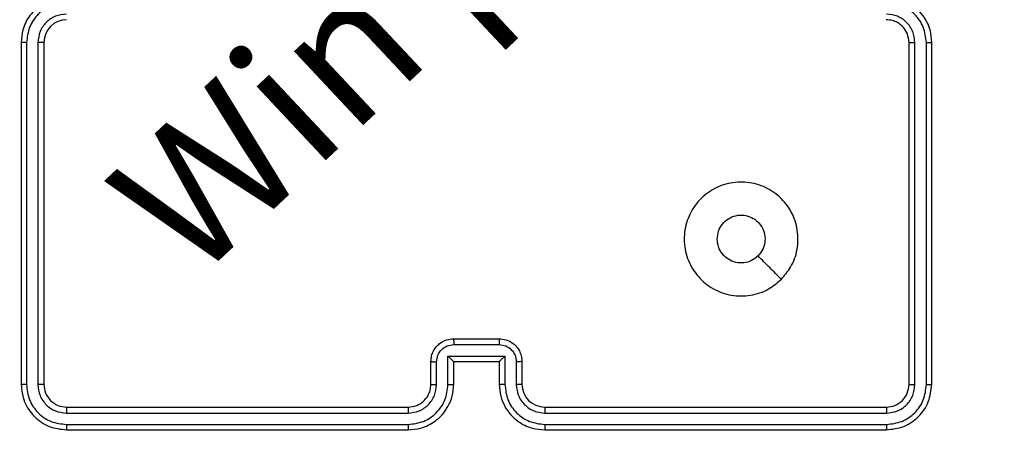
# Model space of a CAD drawing. Units: millimetres. Extents: x 3356 to 5508, y 2466 to 3947.
# Drawn here: x 4205 to 4214, y 3352 to 3356 of the extents above; entities that cross this region are included whole.
import ezdxf

# ---------------------------------------------------------------- set-up
doc = ezdxf.new("R2010")
doc.units = ezdxf.units.MM
doc.header["$LTSCALE"] = 200
doc.header["$PDSIZE"] = -1
doc.layers.add('strefa', color=6, linetype='Continuous')
doc.dimstyles.new('ISO-25', dxfattribs={"dimtxt": 2.5, "dimasz": 2.5, "dimexe": 1.25, "dimexo": 0.625, "dimtad": 1, "dimtxsty": 'Standard', "dimcen": 2.5, "dimadec": 0, "dimazin": 0, "dimtfac": 1, "dimtmove": 0, "dimatfit": 3, "dimfxl": 1, "dimarcsym": 0})

# ---------------------------------------------------------------- blocks, each defined once
blk = doc.blocks.new('*D3')
at = {"layer": 'Defpoints', "color": 0, "transparency": 16777216}
for p in [(5356.7401, 3836.0313), (3545.6929, 3208.1867), (5356.7401, 3171.186)]:
    blk.add_point(p, dxfattribs=at)
at = {"layer": 'strefa', "color": 0, "lineweight": -2, "transparency": 16777216}
for p, q in [((3545.6929, 3228.1867), (3545.6929, 3856.0313)), ((5356.7401, 3191.186), (5356.7401, 3856.0313)), ((3616.8129, 3836.0313), (5285.6201, 3836.0313))]:
    blk.add_line(p, q, dxfattribs=at)
at = {"layer": 'strefa', "color": 0, "transparency": 16777216}
for points in [[(3616.8129, 3847.8846), (3616.8129, 3824.178), (3545.6929, 3836.0313)], [(5285.6201, 3824.178), (5285.6201, 3847.8846), (5356.7401, 3836.0313)]]:
    blk.add_solid(points, dxfattribs=at)
at = {"layer": 'strefa', "color": 0, "transparency": 16777216, "insert": (4451.2165, 3901.5113), "char_height": 70, "attachment_point": 5}
blk.add_mtext('1811', dxfattribs=at)
blk = doc.blocks.new('*D4')
at = {"layer": 'Defpoints', "color": 0, "transparency": 16777216}
for p in [(4320.3105, 3762.1538), (3467.8413, 2580.165), (4838.4539, 2580.165)]:
    blk.add_point(p, dxfattribs=at)
at = {"layer": 'strefa', "color": 0, "lineweight": -2, "transparency": 16777216}
for p, q in [((4300.3105, 3762.1538), (3447.8413, 3762.1538)), ((3467.8413, 3691.0338), (3467.8413, 2651.285)), ((4818.4539, 2580.165), (3447.8413, 2580.165))]:
    blk.add_line(p, q, dxfattribs=at)
at = {"layer": 'strefa', "color": 0, "transparency": 16777216}
for points in [[(3479.6946, 3691.0338), (3455.9879, 3691.0338), (3467.8413, 3762.1538)], [(3455.9879, 2651.285), (3479.6946, 2651.285), (3467.8413, 2580.165)]]:
    blk.add_solid(points, dxfattribs=at)
at = {"layer": 'strefa', "color": 0, "transparency": 16777216, "insert": (3402.3613, 3171.1594), "char_height": 70, "attachment_point": 5, "rotation": 90}
blk.add_mtext('1182', dxfattribs=at)
blk = doc.blocks.new('*D5')
at = {"layer": 'Defpoints', "color": 0, "transparency": 16777216}
for p in [(5206.7401, 3610.7283), (3745.6929, 3255.4094), (5206.7401, 3171.1594)]:
    blk.add_point(p, dxfattribs=at)
at = {"layer": 'strefa', "color": 0, "lineweight": -2, "transparency": 16777216}
for p, q in [((3745.6929, 3275.4094), (3745.6929, 3630.7283)), ((5206.7401, 3191.1594), (5206.7401, 3630.7283)), ((3816.8129, 3610.7283), (5135.6201, 3610.7283))]:
    blk.add_line(p, q, dxfattribs=at)
at = {"layer": 'strefa', "color": 0, "transparency": 16777216}
for points in [[(3816.8129, 3622.5816), (3816.8129, 3598.875), (3745.6929, 3610.7283)], [(5135.6201, 3622.5816), (5135.6201, 3598.875), (5206.7401, 3610.7283)]]:
    blk.add_solid(points, dxfattribs=at)
at = {"layer": 'strefa', "color": 0, "transparency": 16777216, "insert": (4476.2165, 3676.2083), "char_height": 70, "attachment_point": 5}
blk.add_mtext('1461', dxfattribs=at)
blk = doc.blocks.new('*D6')
at = {"layer": 'Defpoints', "color": 0, "transparency": 16777216}
for p in [(4343.2845, 3562.1538), (3697.979, 2780.165), (4815.4845, 2780.165)]:
    blk.add_point(p, dxfattribs=at)
at = {"layer": 'strefa', "color": 0, "lineweight": -2, "transparency": 16777216}
for p, q in [((4323.2845, 3562.1538), (3677.979, 3562.1538)), ((3697.979, 3491.0338), (3697.979, 2851.285)), ((4795.4845, 2780.165), (3677.979, 2780.165))]:
    blk.add_line(p, q, dxfattribs=at)
at = {"layer": 'strefa', "color": 0, "transparency": 16777216}
for points in [[(3686.1257, 3491.0338), (3709.8323, 3491.0338), (3697.979, 3562.1538)], [(3686.1257, 2851.285), (3709.8323, 2851.285), (3697.979, 2780.165)]]:
    blk.add_solid(points, dxfattribs=at)
at = {"layer": 'strefa', "color": 0, "transparency": 16777216, "insert": (3632.499, 3171.1594), "char_height": 70, "attachment_point": 5, "rotation": 90}
blk.add_mtext('782', dxfattribs=at)

msp = doc.modelspace()

# ---------------------------------------------------------------- linework, layer by layer
at = {"color": 7, "linetype": 'Continuous', "lineweight": 25}
for p, q in [((4205.3844, 3355.5594), (4205.3844, 3352.5594)), ((4205.4319, 3355.559), (4205.4318, 3352.557)), ((4205.532, 3355.559), (4205.532, 3352.557)), ((4205.5844, 3355.5594), (4205.5844, 3352.5594)), ((4213.1845, 3352.5594), (4213.1845, 3355.5594)), ((4213.237, 3352.557), (4213.237, 3355.559)), ((4213.3371, 3352.557), (4213.337, 3355.559)), ((4213.3844, 3352.5594), (4213.3844, 3355.5594)), ((4209.1844, 3352.9073), (4209.5846, 3352.9073)), ((4209.1845, 3352.9594), (4209.5845, 3352.9594)), ((4209.1343, 3352.8072), (4209.6346, 3352.8072)), ((4209.1343, 3352.5571), (4209.1343, 3352.8072)), ((4209.6346, 3352.8072), (4209.6346, 3352.5571)), ((4208.9845, 3352.5594), (4208.9845, 3352.7594)), ((4209.0343, 3352.5571), (4209.0343, 3352.7572)), ((4209.1845, 3352.7594), (4209.1844, 3352.7594)), ((4209.1845, 3352.5594), (4209.1845, 3352.7594)), ((4209.1845, 3352.7594), (4209.5845, 3352.7594)), ((4209.5845, 3352.7594), (4209.5845, 3352.5594)), ((4209.5845, 3352.7594), (4209.5845, 3352.7594)), ((4209.7347, 3352.7572), (4209.7347, 3352.5571)), ((4209.7845, 3352.7594), (4209.7845, 3352.5594)), ((4205.7821, 3352.3068), (4208.7841, 3352.3069)), ((4205.7844, 3352.3594), (4208.7844, 3352.3594)), ((4209.9845, 3352.3594), (4212.9845, 3352.3594)), ((4209.9849, 3352.3069), (4212.9869, 3352.3068)), ((4205.7821, 3352.2068), (4208.7841, 3352.2068)), ((4209.9849, 3352.2068), (4212.9869, 3352.2068)), ((4205.7844, 3352.1594), (4208.7844, 3352.1594)), ((4209.9845, 3352.1594), (4212.9845, 3352.1594))]:
    msp.add_line(p, q, dxfattribs=at)
for centre, start, end in [((4205.7845, 3355.5593), 90.017, 179.983), ((4209.9845, 3352.5594), 179.99935, 269.99382)]:
    msp.add_arc(centre, 0.2, start, end, dxfattribs=at)
for points, knots in [([(4205.7844, 3355.9594), (4205.7493, 3355.9567), (4205.6817, 3355.9516), (4205.5906, 3355.9131), (4205.5167, 3355.8609), (4205.4467, 3355.7829), (4205.3943, 3355.6807), (4205.3875, 3355.5964), (4205.3844, 3355.5594)], [0, 0, 0, 0, 0.1676289, 0.3231112, 0.4665804, 0.5978124, 0.8230569, 1, 1, 1, 1]), ([(4213.3844, 3355.5594), (4213.3814, 3355.5965), (4213.3745, 3355.6807), (4213.3222, 3355.7831), (4213.2521, 3355.861), (4213.1782, 3355.9132), (4213.0872, 3355.9516), (4213.0195, 3355.9567), (4212.9845, 3355.9594)], [0, 0, 0, 0, 0.1771369, 0.4023759, 0.5336294, 0.6769884, 0.8324548, 1, 1, 1, 1]), ([(4205.7821, 3355.9092), (4205.7362, 3355.9039), (4205.6446, 3355.8933), (4205.5288, 3355.8124), (4205.4487, 3355.6964), (4205.4375, 3355.6048), (4205.4319, 3355.559)], [0, 0, 0, 0, 0.250454, 0.500074, 0.75009, 1, 1, 1, 1]), ([(4213.337, 3355.559), (4213.3318, 3355.6049), (4213.324, 3355.674), (4213.2796, 3355.7552), (4213.2214, 3355.8255), (4213.1238, 3355.8926), (4213.0325, 3355.9037), (4212.9868, 3355.9092)], [0, 0, 0, 0, 0.250125, 0.376462, 0.500769, 0.750401, 1, 1, 1, 1]), ([(4205.7821, 3355.8091), (4205.7494, 3355.8053), (4205.6839, 3355.7977), (4205.6011, 3355.74), (4205.544, 3355.6571), (4205.536, 3355.5917), (4205.532, 3355.559)], [0, 0, 0, 0, 0.250408, 0.500136, 0.750056, 1, 1, 1, 1]), ([(4213.1845, 3355.5594), (4213.1816, 3355.585), (4213.1762, 3355.633), (4213.1372, 3355.6941), (4213.0896, 3355.7326), (4213.0369, 3355.7552), (4213.0029, 3355.7579), (4212.9845, 3355.7594)], [0, 0, 0, 0, 0.244389, 0.45695, 0.674648, 0.824093, 1, 1, 1, 1]), ([(4213.237, 3355.559), (4213.2331, 3355.5918), (4213.2255, 3355.6573), (4213.1677, 3355.7401), (4213.0848, 3355.7972), (4213.0195, 3355.8052), (4212.9868, 3355.8091)], [0, 0, 0, 0, 0.250475, 0.500126, 0.75005, 1, 1, 1, 1]), ([(4205.4319, 3355.559), (4205.4257, 3355.559), (4205.4131, 3355.559), (4205.3974, 3355.5591), (4205.3867, 3355.5592), (4205.3852, 3355.5593), (4205.3844, 3355.5594)], [0, 0, 0, 0, 0.249839, 0.500531, 0.750049, 1, 1, 1, 1]), ([(4205.5844, 3355.5594), (4205.5842, 3355.5593), (4205.5838, 3355.5593), (4205.5806, 3355.5592), (4205.5758, 3355.5591), (4205.5691, 3355.5591), (4205.5611, 3355.559), (4205.552, 3355.559), (4205.5421, 3355.559), (4205.5354, 3355.559), (4205.532, 3355.559)], [0, 0, 0, 0, 0.124893, 0.250212, 0.375131, 0.500258, 0.624311, 0.750198, 0.87472, 1, 1, 1, 1]), ([(4213.1845, 3355.5594), (4213.1847, 3355.5593), (4213.1851, 3355.5593), (4213.1883, 3355.5592), (4213.1932, 3355.5591), (4213.1998, 3355.5591), (4213.2078, 3355.559), (4213.217, 3355.559), (4213.2268, 3355.559), (4213.2336, 3355.559), (4213.237, 3355.559)], [0, 0, 0, 0, 0.125107, 0.250346, 0.37547, 0.500134, 0.625041, 0.749788, 0.8748, 1, 1, 1, 1]), ([(4213.337, 3355.559), (4213.3433, 3355.559), (4213.3559, 3355.559), (4213.3715, 3355.5591), (4213.3823, 3355.5592), (4213.3837, 3355.5593), (4213.3844, 3355.5594)], [0, 0, 0, 0, 0.250042, 0.499907, 0.749967, 1, 1, 1, 1]), ([(4212.0629, 3353.4811), (4212.027, 3353.4508), (4211.948, 3353.384), (4211.7936, 3353.3321), (4211.6232, 3353.3329), (4211.4608, 3353.3888), (4211.3278, 3353.4968), (4211.2374, 3353.6419), (4211.2005, 3353.8085), (4211.2209, 3353.9785), (4211.2962, 3354.132), (4211.418, 3354.2522), (4211.573, 3354.325), (4211.7431, 3354.3427), (4211.9094, 3354.3032), (4212.0532, 3354.2105), (4212.1583, 3354.0756), (4212.213, 3353.9134), (4212.21, 3353.7428), (4212.1572, 3353.5914), (4212.0917, 3353.5147), (4212.0629, 3353.4811)], [0, 0, 0, 0, 0.044745, 0.098641, 0.151945, 0.205881, 0.2602, 0.313209, 0.366994, 0.420863, 0.474346, 0.527997, 0.581913, 0.635435, 0.689074, 0.742827, 0.796632, 0.850216, 0.903798, 0.957783, 1, 1, 1, 1]), ([(4211.4995, 3353.8343), (4211.5018, 3353.8579), (4211.5064, 3353.9051), (4211.5426, 3353.968), (4211.5958, 3354.0158), (4211.6623, 3354.0431), (4211.734, 3354.047), (4211.8029, 3354.0269), (4211.8614, 3353.9851), (4211.9028, 3353.9263), (4211.9223, 3353.857), (4211.9177, 3353.7854), (4211.8936, 3353.7264), (4211.868, 3353.6973), (4211.858, 3353.6859)], [0, 0, 0, 0, 0.08585, 0.171706, 0.257499, 0.343292, 0.429104, 0.514982, 0.600992, 0.687012, 0.772999, 0.858934, 0.944862, 1, 1, 1, 1]), ([(4211.858, 3353.6859), (4211.8397, 3353.6709), (4211.803, 3353.6407), (4211.733, 3353.6219), (4211.6616, 3353.6257), (4211.5951, 3353.6534), (4211.542, 3353.7014), (4211.5063, 3353.7642), (4211.5017, 3353.8111), (4211.4995, 3353.8343)], [0, 0, 0, 0, 0.1430067, 0.2861035, 0.4290497, 0.5723045, 0.7155154, 0.8588003, 1, 1, 1, 1]), ([(4212.0628, 3353.481), (4212.0286, 3353.5152), (4211.9604, 3353.5834), (4211.8921, 3353.6517), (4211.858, 3353.6859)], [0, 0, 0, 0, 0.500015, 1, 1, 1, 1]), ([(4208.9845, 3352.7594), (4208.9856, 3352.7759), (4208.9879, 3352.808), (4209.0054, 3352.8519), (4209.0297, 3352.8885), (4209.0675, 3352.9248), (4209.1198, 3352.9536), (4209.1642, 3352.9576), (4209.1845, 3352.9594)], [0, 0, 0, 0, 0.1582328, 0.3070182, 0.4463971, 0.5762671, 0.8068737, 1, 1, 1, 1]), ([(4209.0343, 3352.7572), (4209.0365, 3352.7769), (4209.0411, 3352.8161), (4209.0757, 3352.8658), (4209.1255, 3352.9001), (4209.1647, 3352.9049), (4209.1844, 3352.9073)], [0, 0, 0, 0, 0.250392, 0.500065, 0.750043, 1, 1, 1, 1]), ([(4209.1845, 3352.9594), (4209.1845, 3352.9592), (4209.1845, 3352.9587), (4209.1844, 3352.9556), (4209.1844, 3352.9507), (4209.1843, 3352.9442), (4209.1844, 3352.9362), (4209.1844, 3352.9272), (4209.1844, 3352.9174), (4209.1844, 3352.9107), (4209.1844, 3352.9073)], [0, 0, 0, 0, 0.124924, 0.250215, 0.375355, 0.500114, 0.624788, 0.749838, 0.874928, 1, 1, 1, 1]), ([(4209.5845, 3352.9594), (4209.5845, 3352.9592), (4209.5845, 3352.9587), (4209.5845, 3352.9556), (4209.5845, 3352.9507), (4209.5846, 3352.9442), (4209.5846, 3352.9362), (4209.5846, 3352.9272), (4209.5846, 3352.9174), (4209.5846, 3352.9107), (4209.5846, 3352.9073)], [0, 0, 0, 0, 0.124917, 0.250202, 0.375334, 0.500086, 0.624754, 0.749928, 0.874935, 1, 1, 1, 1]), ([(4209.5845, 3352.9594), (4209.6046, 3352.9576), (4209.6489, 3352.9537), (4209.7011, 3352.925), (4209.739, 3352.8888), (4209.7634, 3352.8522), (4209.781, 3352.8082), (4209.7833, 3352.776), (4209.7845, 3352.7594)], [0, 0, 0, 0, 0.192184, 0.42245, 0.55249, 0.692106, 0.841291, 1, 1, 1, 1]), ([(4209.5846, 3352.9073), (4209.6042, 3352.9049), (4209.6435, 3352.9001), (4209.6932, 3352.8658), (4209.7278, 3352.8161), (4209.7324, 3352.7769), (4209.7347, 3352.7572)], [0, 0, 0, 0, 0.249807, 0.499834, 0.749559, 1, 1, 1, 1]), ([(4209.1343, 3352.8072), (4209.1398, 3352.8017), (4209.1509, 3352.7908), (4209.1644, 3352.7777), (4209.1738, 3352.7686), (4209.1795, 3352.7633), (4209.1833, 3352.76), (4209.184, 3352.7596), (4209.1844, 3352.7594)], [0, 0, 0, 0, 0.251433, 0.502649, 0.646402, 0.775825, 0.892491, 1, 1, 1, 1]), ([(4209.6346, 3352.8072), (4209.6291, 3352.8017), (4209.6181, 3352.7908), (4209.6047, 3352.7776), (4209.5951, 3352.7686), (4209.5895, 3352.7634), (4209.5857, 3352.76), (4209.5849, 3352.7596), (4209.5845, 3352.7594)], [0, 0, 0, 0, 0.2517107, 0.5024866, 0.6465653, 0.7756714, 0.8924387, 1, 1, 1, 1]), ([(4208.9845, 3352.7594), (4208.9854, 3352.759), (4208.9873, 3352.7584), (4209.0006, 3352.7577), (4209.017, 3352.7573), (4209.0285, 3352.7572), (4209.0343, 3352.7572)], [0, 0, 0, 0, 0.279889, 0.55916, 0.779436, 1, 1, 1, 1]), ([(4209.7845, 3352.7594), (4209.7835, 3352.759), (4209.7816, 3352.7584), (4209.7683, 3352.7577), (4209.7519, 3352.7573), (4209.7404, 3352.7572), (4209.7347, 3352.7572)], [0, 0, 0, 0, 0.279631, 0.558943, 0.779404, 1, 1, 1, 1]), ([(4205.4318, 3352.557), (4205.4248, 3352.5571), (4205.4108, 3352.5572), (4205.3953, 3352.5578), (4205.3862, 3352.5586), (4205.385, 3352.5591), (4205.3844, 3352.5594)], [0, 0, 0, 0, 0.279316, 0.559167, 0.779235, 1, 1, 1, 1]), ([(4205.3844, 3352.5594), (4205.3905, 3352.5069), (4205.4026, 3352.4021), (4205.495, 3352.2698), (4205.6273, 3352.1774), (4205.732, 3352.1654), (4205.7844, 3352.1594)], [0, 0, 0, 0, 0.2501874, 0.5001304, 0.7501044, 1, 1, 1, 1]), ([(4205.4318, 3352.557), (4205.4374, 3352.5113), (4205.4484, 3352.4199), (4205.5157, 3352.3224), (4205.586, 3352.2641), (4205.6672, 3352.2197), (4205.7362, 3352.212), (4205.7821, 3352.2068)], [0, 0, 0, 0, 0.249609, 0.499253, 0.623725, 0.749734, 1, 1, 1, 1]), ([(4205.5844, 3352.5594), (4205.5834, 3352.559), (4205.5814, 3352.5583), (4205.5673, 3352.5575), (4205.5499, 3352.5571), (4205.5379, 3352.557), (4205.532, 3352.557)], [0, 0, 0, 0, 0.279666, 0.5590032, 0.7798755, 1, 1, 1, 1]), ([(4205.532, 3352.557), (4205.5357, 3352.5242), (4205.5413, 3352.475), (4205.5729, 3352.4169), (4205.6145, 3352.3667), (4205.6842, 3352.3187), (4205.7495, 3352.3108), (4205.7821, 3352.3068)], [0, 0, 0, 0, 0.2501, 0.376049, 0.500751, 0.750283, 1, 1, 1, 1]), ([(4205.5844, 3352.5594), (4205.5874, 3352.5332), (4205.5935, 3352.4808), (4205.6398, 3352.4146), (4205.7059, 3352.3684), (4205.7582, 3352.3624), (4205.7844, 3352.3594)], [0, 0, 0, 0, 0.25029, 0.500241, 0.750042, 1, 1, 1, 1]), ([(4208.7841, 3352.2068), (4208.8299, 3352.2124), (4208.9215, 3352.2236), (4209.0375, 3352.3036), (4209.1184, 3352.4195), (4209.129, 3352.5112), (4209.1343, 3352.5571)], [0, 0, 0, 0, 0.249879, 0.499803, 0.749514, 1, 1, 1, 1]), ([(4208.7841, 3352.3069), (4208.8169, 3352.3107), (4208.8825, 3352.3183), (4208.9652, 3352.3761), (4209.0223, 3352.459), (4209.0303, 3352.5244), (4209.0343, 3352.5571)], [0, 0, 0, 0, 0.2503958, 0.5000717, 0.7500685, 1, 1, 1, 1]), ([(4208.7844, 3352.1594), (4208.8217, 3352.1624), (4208.9061, 3352.1693), (4209.0085, 3352.2218), (4209.0863, 3352.292), (4209.1385, 3352.3658), (4209.1767, 3352.4568), (4209.1818, 3352.5244), (4209.1845, 3352.5594)], [0, 0, 0, 0, 0.177667, 0.402982, 0.534241, 0.677464, 0.832715, 1, 1, 1, 1]), ([(4208.7844, 3352.3594), (4208.8101, 3352.3622), (4208.8581, 3352.3676), (4208.9193, 3352.4067), (4208.9578, 3352.4543), (4208.9803, 3352.5071), (4208.983, 3352.541), (4208.9845, 3352.5594)], [0, 0, 0, 0, 0.244416, 0.457377, 0.675437, 0.824522, 1, 1, 1, 1]), ([(4208.9845, 3352.5594), (4208.9852, 3352.5591), (4208.9868, 3352.5585), (4208.9982, 3352.5577), (4209.0147, 3352.5572), (4209.0277, 3352.5571), (4209.0343, 3352.5571)], [0, 0, 0, 0, 0.250255, 0.499802, 0.74975, 1, 1, 1, 1]), ([(4209.1343, 3352.5571), (4209.1409, 3352.5571), (4209.154, 3352.5572), (4209.1706, 3352.5577), (4209.1821, 3352.5584), (4209.1837, 3352.5591), (4209.1845, 3352.5594)], [0, 0, 0, 0, 0.250075, 0.500251, 0.749844, 1, 1, 1, 1]), ([(4209.6346, 3352.5571), (4209.6281, 3352.5571), (4209.615, 3352.5572), (4209.5983, 3352.5577), (4209.5868, 3352.5584), (4209.5853, 3352.5591), (4209.5845, 3352.5594)], [0, 0, 0, 0, 0.250054, 0.50004, 0.749866, 1, 1, 1, 1]), ([(4209.5845, 3352.5594), (4209.5872, 3352.5242), (4209.5923, 3352.4565), (4209.6308, 3352.3652), (4209.6832, 3352.2914), (4209.7611, 3352.2214), (4209.8634, 3352.1692), (4209.9475, 3352.1624), (4209.9845, 3352.1594)], [0, 0, 0, 0, 0.16793, 0.323657, 0.467174, 0.598484, 0.823494, 1, 1, 1, 1]), ([(4209.6346, 3352.5571), (4209.64, 3352.5112), (4209.6506, 3352.4195), (4209.7314, 3352.3036), (4209.8475, 3352.2236), (4209.9391, 3352.2124), (4209.9849, 3352.2068)], [0, 0, 0, 0, 0.250464, 0.500153, 0.750057, 1, 1, 1, 1]), ([(4209.7845, 3352.5594), (4209.7837, 3352.5591), (4209.7821, 3352.5585), (4209.7708, 3352.5577), (4209.7543, 3352.5572), (4209.7412, 3352.5571), (4209.7347, 3352.5571)], [0, 0, 0, 0, 0.250141, 0.499671, 0.749684, 1, 1, 1, 1]), ([(4209.7347, 3352.5571), (4209.7385, 3352.5243), (4209.7461, 3352.4588), (4209.8038, 3352.3761), (4209.8867, 3352.3188), (4209.9522, 3352.3109), (4209.9849, 3352.3069)], [0, 0, 0, 0, 0.250487, 0.500163, 0.750061, 1, 1, 1, 1]), ([(4212.9845, 3352.3594), (4213.0107, 3352.3624), (4213.0631, 3352.3684), (4213.1292, 3352.4147), (4213.1755, 3352.4808), (4213.1815, 3352.5332), (4213.1845, 3352.5594)], [0, 0, 0, 0, 0.250259, 0.50008, 0.749984, 1, 1, 1, 1]), ([(4212.9845, 3352.1594), (4213.0369, 3352.1654), (4213.1417, 3352.1774), (4213.274, 3352.2699), (4213.3664, 3352.4022), (4213.3784, 3352.507), (4213.3844, 3352.5594)], [0, 0, 0, 0, 0.2501258, 0.5001526, 0.7500412, 1, 1, 1, 1]), ([(4212.9869, 3352.2068), (4213.0325, 3352.2123), (4213.1239, 3352.2234), (4213.2215, 3352.2906), (4213.2797, 3352.3609), (4213.3241, 3352.4421), (4213.3319, 3352.5111), (4213.3371, 3352.557)], [0, 0, 0, 0, 0.249594, 0.499229, 0.623815, 0.749818, 1, 1, 1, 1]), ([(4212.9869, 3352.3068), (4213.0196, 3352.3105), (4213.0689, 3352.3161), (4213.1269, 3352.3478), (4213.1771, 3352.3894), (4213.2251, 3352.4591), (4213.233, 3352.5244), (4213.237, 3352.557)], [0, 0, 0, 0, 0.250183, 0.376171, 0.500804, 0.750372, 1, 1, 1, 1]), ([(4213.1845, 3352.5594), (4213.1855, 3352.559), (4213.1876, 3352.5583), (4213.2017, 3352.5575), (4213.2191, 3352.5571), (4213.231, 3352.557), (4213.237, 3352.557)], [0, 0, 0, 0, 0.2798422, 0.5590867, 0.7793607, 1, 1, 1, 1]), ([(4213.3371, 3352.557), (4213.3441, 3352.5571), (4213.3581, 3352.5572), (4213.3737, 3352.5578), (4213.3827, 3352.5586), (4213.3839, 3352.5591), (4213.3844, 3352.5594)], [0, 0, 0, 0, 0.279346, 0.559227, 0.779319, 1, 1, 1, 1]), ([(4205.7844, 3352.3594), (4205.7841, 3352.3583), (4205.7835, 3352.3563), (4205.7826, 3352.3421), (4205.7822, 3352.3247), (4205.7821, 3352.3128), (4205.7821, 3352.3068)], [0, 0, 0, 0, 0.279997, 0.559239, 0.779628, 1, 1, 1, 1]), ([(4208.7844, 3352.3594), (4208.7844, 3352.3592), (4208.7844, 3352.3588), (4208.7843, 3352.3555), (4208.7843, 3352.3507), (4208.7842, 3352.3441), (4208.7842, 3352.336), (4208.7841, 3352.3269), (4208.7841, 3352.317), (4208.7841, 3352.3103), (4208.7841, 3352.3069)], [0, 0, 0, 0, 0.12517, 0.250287, 0.375191, 0.500113, 0.624854, 0.749932, 0.875011, 1, 1, 1, 1]), ([(4209.9845, 3352.3594), (4209.9845, 3352.3592), (4209.9845, 3352.3588), (4209.9847, 3352.3555), (4209.9847, 3352.3507), (4209.9847, 3352.3441), (4209.9848, 3352.336), (4209.9848, 3352.3269), (4209.9849, 3352.317), (4209.9849, 3352.3103), (4209.9849, 3352.3069)], [0, 0, 0, 0, 0.125166, 0.250276, 0.375172, 0.500087, 0.62482, 0.75002, 0.875019, 1, 1, 1, 1]), ([(4212.9845, 3352.3594), (4212.9848, 3352.3583), (4212.9856, 3352.3563), (4212.9863, 3352.3421), (4212.9868, 3352.3247), (4212.9868, 3352.3128), (4212.9869, 3352.3068)], [0, 0, 0, 0, 0.279832, 0.559123, 0.779568, 1, 1, 1, 1]), ([(4205.7821, 3352.2068), (4205.7822, 3352.1997), (4205.7822, 3352.1857), (4205.7829, 3352.1702), (4205.7836, 3352.1611), (4205.7842, 3352.1599), (4205.7844, 3352.1594)], [0, 0, 0, 0, 0.279893, 0.559202, 0.779753, 1, 1, 1, 1]), ([(4208.7841, 3352.2068), (4208.7841, 3352.2005), (4208.7841, 3352.188), (4208.7842, 3352.1723), (4208.7844, 3352.1615), (4208.7844, 3352.1601), (4208.7844, 3352.1594)], [0, 0, 0, 0, 0.249912, 0.499908, 0.749669, 1, 1, 1, 1]), ([(4209.9849, 3352.2068), (4209.9849, 3352.2005), (4209.9848, 3352.188), (4209.9847, 3352.1723), (4209.9846, 3352.1616), (4209.9845, 3352.1601), (4209.9845, 3352.1594)], [0, 0, 0, 0, 0.2499893, 0.5000611, 0.7498989, 1, 1, 1, 1]), ([(4212.9869, 3352.2068), (4212.9868, 3352.1997), (4212.9866, 3352.1857), (4212.9861, 3352.1702), (4212.9852, 3352.1611), (4212.9847, 3352.1599), (4212.9845, 3352.1594)], [0, 0, 0, 0, 0.279901, 0.559185, 0.779758, 1, 1, 1, 1])]:
    msp.add_open_spline(points, degree=3, knots=knots, dxfattribs=at)

# ---------------------------------------------------------------- texts
at = {"insert": (4206.0818, 3354.3144), "char_height": 1.2, "attachment_point": 1, "rotation": 43.17023}
msp.add_mtext_dynamic_manual_height_columns('{\\fHL Dongian|b1|i0|c0|p2;Win play}', width=8.098511, gutter_width=88.1944, heights=[0], dxfattribs=at)

# ---------------------------------------------------------------- dimensions: what is measured, and where the dimension line sits
at = {"layer": 'strefa', "color": 0}
for base, p1, p2, picture, middle in [((5356.7401, 3836.0313), (3545.6929, 3208.1867), (5356.7401, 3171.186), '*D3', (4451.2165, 3901.5113)), ((5206.7401, 3610.7283), (3745.6929, 3255.4094), (5206.7401, 3171.1594), '*D5', (4476.2165, 3676.2083))]:
    dim = msp.add_linear_dim(base=base, p1=p1, p2=p2, dimstyle='ISO-25', override={"dimtxt": 70, "dimasz": 71.12, "dimexe": 20, "dimexo": 20, "dimgap": 30.48, "dimdec": 0, "dimlfac": 1, "dimzin": 1, "dimadec": 2, "dimtzin": 1}, dxfattribs=at)
    dim.commit()
    dim.dimension.update_dxf_attribs({"geometry": picture, "text_midpoint": middle})
for base, p1, p2, picture, middle in [((3467.8413, 2580.165), (4320.3105, 3762.1538), (4838.4539, 2580.165), '*D4', (3402.3613, 3171.1594)), ((3697.979, 2780.165), (4343.2845, 3562.1538), (4815.4845, 2780.165), '*D6', (3632.499, 3171.1594))]:
    dim = msp.add_linear_dim(base=base, p1=p1, p2=p2, angle=90, dimstyle='ISO-25', override={"dimtxt": 70, "dimasz": 71.12, "dimexe": 20, "dimexo": 20, "dimgap": 30.48, "dimdec": 0, "dimlfac": 1, "dimzin": 1, "dimadec": 2, "dimtzin": 1}, dxfattribs=at)
    dim.commit()
    dim.dimension.update_dxf_attribs({"geometry": picture, "text_midpoint": middle})

doc.saveas('drawing.dxf')
